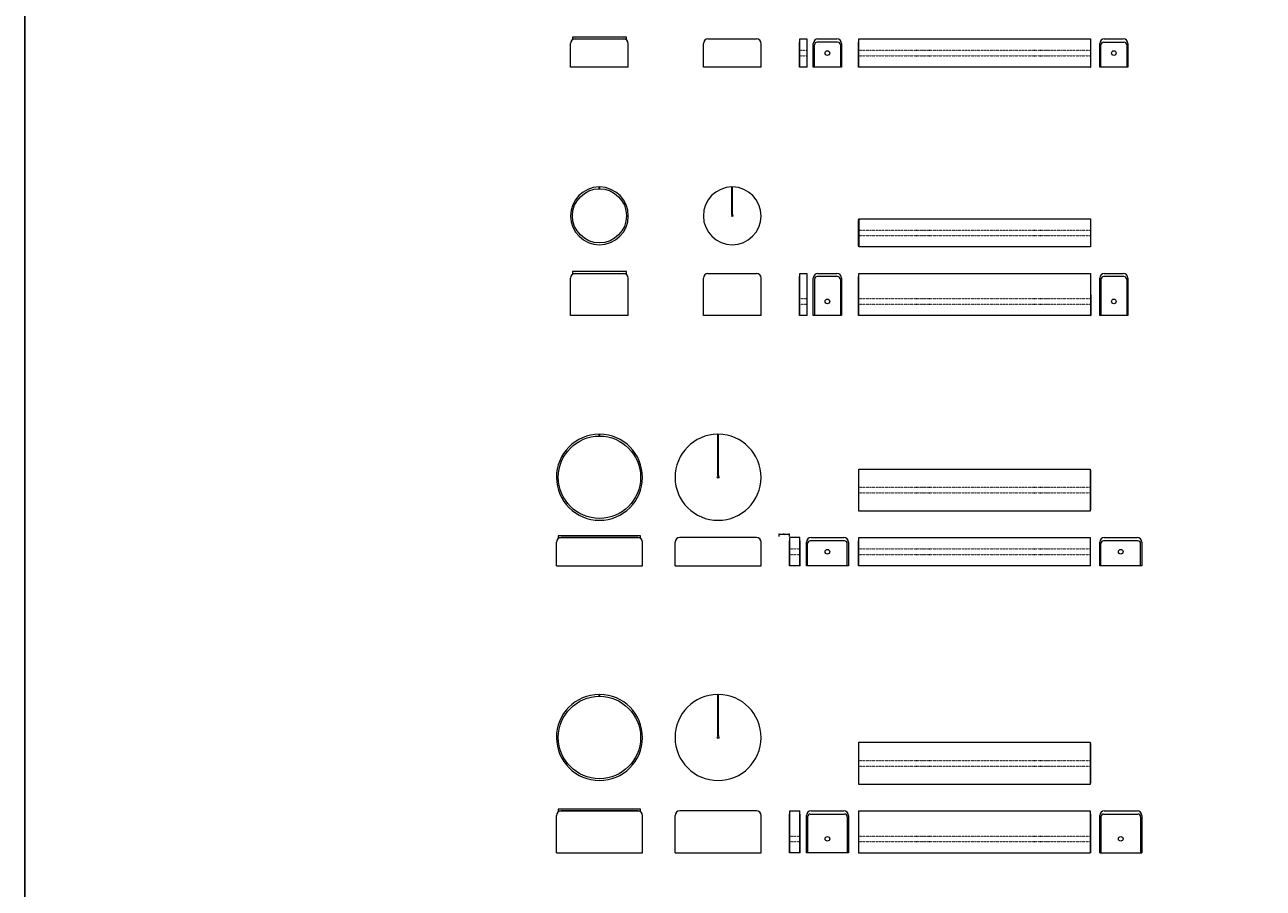
# Model space of a CAD drawing. Units: millimetres. Extents: x -20153 to 25923, y -1621 to 36583.
# Drawn here: x -856 to 12534, y 17211 to 26541 of the extents above; entities that cross this region are included whole.
import ezdxf

# ---------------------------------------------------------------- set-up
doc = ezdxf.new("R2010")
doc.units = ezdxf.units.MM
doc.linetypes.add('top', pattern=[0.825, 0.225, -0.6])
doc.layers.get('0').update_dxf_attribs({"plot": 0})
for name, color, linetype, lineweight in [('03_projected', 7, 'Continuous', 5), ('05_projected', 7, 'Continuous', 5), ('5_projected', 7, 'Continuous', 5), ('6_hidden_behind_below', 7, 'top', 5)]:
    doc.layers.add(name, color=color, linetype=linetype, lineweight=lineweight)
doc.layers.add('15_noplot', color=1, linetype='Continuous', lineweight=5, plot=False)
doc.layers.add('Layer 1', color=7, linetype='Continuous')
doc.styles.add('molo_5_pt_Helvetica', font='Helvetica LT Light.ttf', dxfattribs={"height": 1.25})
doc.dimstyles.new('molo_01', dxfattribs={"dimtxt": 0.18, "dimasz": 1, "dimexe": 1, "dimexo": 2, "dimgap": 1, "dimtad": 1, "dimdec": 0, "dimrnd": 1, "dimzin": 0, "dimdsep": 46, "dimtxsty": 'molo_5_pt_Helvetica', "dimblk": 'OPEN90', "dimblk1": 'OPEN90', "dimblk2": 'OPEN90', "dimcen": 0.1, "dimclrd": 256, "dimclre": 256, "dimadec": 0, "dimazin": 0, "dimtfac": 1, "dimtdec": 0, "dimtofl": 0, "dimtmove": 2, "dimatfit": 3, "dimldrblk": 'OPEN90', "dimfxl": 1, "dimtolj": 1, "dimtzin": 0, "dimlwd": -1, "dimlwe": -1, "dimarcsym": 0})

# ---------------------------------------------------------------- blocks, each defined once
blk = doc.blocks.new('_Open90')
at = {"color": 0, "linetype": 'ByBlock', "lineweight": -2}
for p, q in [((0, 0), (-1, 0)), ((-0.5, 0.5), (0, 0)), ((0, 0), (-0.5, -0.5))]:
    blk.add_line(p, q, dxfattribs=at)
blk = doc.blocks.new('*D210')
at = {"layer": '15_noplot', "transparency": 16777216}
for p, q in [((7301, 21010), (7301, 21042)), ((7306, 21037), (7406, 21037)), ((7411, 21010), (7411, 21042))]:
    blk.add_line(p, q, dxfattribs=at)
at = {"layer": 'Defpoints', "color": 0, "transparency": 16777216}
for p in [(7411, 21037), (7301, 21000), (7411, 21000)]:
    blk.add_point(p, dxfattribs=at)
at = {"layer": '15_noplot', "transparency": 16777216, "xscale": 5, "yscale": 5, "zscale": 5, "rotation": 180}
blk.add_blockref('_Open90', (7301, 21037), dxfattribs=at)
at = {"layer": '15_noplot', "transparency": 16777216, "xscale": 5, "yscale": 5, "zscale": 5}
blk.add_blockref('_Open90', (7411, 21037), dxfattribs=at)
at = {"layer": '15_noplot', "color": 0, "transparency": 16777216, "char_height": 6.25, "attachment_point": 5, "style": 'molo_5_pt_Helvetica'}
for s, insert in [('\\A1;110mm', (7356, 21045)), ('\\A1;[ 4"]', (7356, 21027))]:
    blk.add_mtext(s, dxfattribs=dict(at, insert=insert))

msp = doc.modelspace()

# ---------------------------------------------------------------- linework, layer by layer
at = {"layer": '03_projected'}
for p, q in [((7523, 26388.2), (7598, 26388.2)), ((7523, 26083.2), (7523, 26388.2)), ((7598, 26388.2), (7598, 26083.2)), ((7519, 26083.2), (7519, 26353.2)), ((7519, 26353.2), (7523, 26353.2)), ((7602, 26353.2), (7598, 26353.2)), ((7602, 26083.2), (7602, 26353.2)), ((8157.8, 26083.2), (8157.8, 26353.2)), ((8157.8, 26353.2), (8161.8, 26353.2)), ((10669.8, 26353.2), (10665.8, 26353.2)), ((10669.8, 26083.2), (10669.8, 26353.2)), ((7602, 26083.2), (7519, 26083.2)), ((8236.8, 26083.2), (8157.8, 26083.2)), ((10665.8, 26083.2), (10669.8, 26083.2)), ((5353.5, 24769.1), (5353.5, 24788.6)), ((5361.5, 24769.1), (5361.5, 24788.6)), ((6788.6, 24496.1), (6788.6, 24788.6)), ((6796.6, 24496.1), (6796.6, 24788.6)), ((6792.6, 24483.6), (6788.6, 24496.1)), ((6788.6, 24496.1), (6796.6, 24496.1)), ((6788.6, 24493.6), (6788.6, 24493.6)), ((6796.6, 24496.1), (6792.6, 24483.6)), ((7525, 23399.6), (7525, 23854.6)), ((7525, 23854.6), (7600, 23854.6)), ((7600, 23854.6), (7600, 23399.6)), ((7521, 23819.6), (7525, 23819.6)), ((7521, 23399.6), (7521, 23819.6)), ((7604, 23819.5), (7600, 23819.5)), ((7604, 23399.6), (7604, 23819.5)), ((8157.8, 23399.6), (8157.8, 23819.6)), ((8157.8, 23819.6), (8161.8, 23819.6)), ((10669.8, 23819.6), (10665.8, 23819.6)), ((10669.8, 23399.6), (10669.8, 23819.6)), ((7604, 23399.6), (7521, 23399.6)), ((8236.8, 23399.6), (8157.8, 23399.6)), ((10665.8, 23399.6), (10669.8, 23399.6)), ((7411, 20694.7), (7411, 20964.7)), ((7411, 20964.7), (7415, 20964.7)), ((7415, 20694.7), (7415, 20999.7)), ((7525, 20999.7), (7415, 20999.7)), ((7525, 20694.7), (7525, 20999.7)), ((7529, 20964.7), (7525, 20964.7)), ((7529, 20694.7), (7529, 20964.7)), ((7529, 20694.7), (7411, 20694.7)), ((7411, 17591.9), (7411, 18011.8)), ((7411, 18011.8), (7415, 18011.8)), ((7415, 17591.9), (7415, 18046.9)), ((7415, 18046.9), (7525, 18046.9)), ((7525, 17591.9), (7525, 18046.9)), ((7529, 18011.8), (7525, 18011.8)), ((7529, 17591.9), (7529, 18011.8)), ((7529, 17591.9), (7411, 17591.9)), ((10665.8, 17591.9), (10661.8, 17591.9)), ((10765.8, 17591.9), (11220.8, 17591.9))]:
    msp.add_line(p, q, dxfattribs=at)
for points in [[(5650, 26408.2), (5065, 26408.2), (5065, 26388.2), (5650, 26388.2)], [(8161.8, 26388.2), (10665.8, 26388.2), (10667.8, 26083.2), (8161.8, 26083.2)], [(8157.8, 24433.2), (8161.8, 24433.2), (8161.8, 24153.2), (8157.8, 24153.2)], [(8161.8, 24445.7), (10665.8, 24445.7), (10665.8, 24140.7), (8161.8, 24140.7)], [(10669.8, 24433.2), (10665.8, 24433.2), (10665.8, 24153.2), (10669.8, 24153.2)], [(5650, 23874.6), (5065, 23874.6), (5065, 23854.6), (5650, 23854.6)], [(8161.8, 23854.6), (10665.8, 23854.6), (10669.8, 23399.6), (8161.8, 23399.6)], [(5802.5, 21019.7), (4912.5, 21019.7), (4912.5, 20999.7), (5802.5, 20999.7)], [(5802.5, 18066.9), (4912.5, 18066.9), (4912.5, 18046.9), (5802.5, 18046.9)]]:
    msp.add_lwpolyline(points, close=True, dxfattribs=at)
for points in [[(5361.5, 24776.1), (5353.5, 24776.1)], [(5357.5, 24776.1), (5357.5, 24769.1)], [(6796.6, 24776.1), (6788.6, 24776.1)], [(6792.6, 24776.1), (6792.6, 24496.1)], [(8157.8, 24318.2), (8161.8, 24318.2)], [(8161.8, 24268.2), (8157.8, 24268.2)], [(10669.8, 24318.2), (10665.8, 24318.2)], [(10665.8, 24268.2), (10669.8, 24268.2)]]:
    msp.add_lwpolyline(points, dxfattribs=at)
for centre, radius in [((5357.5, 24476.6), 292.5), ((6792.6, 24476.6), 7), ((5357.5, 21651.7), 445), ((5357.5, 18839.7), 445)]:
    msp.add_circle(centre, radius, dxfattribs=at)
at = {"layer": '05_projected'}
for p, q in [((5353.5, 22096.6), (5353.5, 22116.6)), ((5361.5, 22096.6), (5361.5, 22116.6)), ((6635.6, 21674.2), (6635.6, 22116.6)), ((6643.6, 21674.2), (6643.6, 22116.6)), ((6639.6, 21661.7), (6635.6, 21674.2)), ((6635.6, 21674.2), (6643.6, 21674.2)), ((6643.6, 21674.2), (6639.6, 21661.7)), ((8157.8, 20694.7), (8157.8, 20964.7)), ((8157.8, 20964.7), (8161.8, 20964.7)), ((10665.8, 20964.7), (10661.8, 20964.7)), ((10665.8, 20694.7), (10665.8, 20964.7)), ((8157.8, 20872.1), (8161.8, 20872.1)), ((8157.8, 20822.1), (8161.8, 20822.1)), ((10665.8, 20872.1), (10661.8, 20872.1)), ((10665.8, 20822.1), (10661.8, 20822.1)), ((10665.8, 20694.7), (8157.8, 20694.7)), ((5353.5, 19284.7), (5353.5, 19304.7)), ((5361.5, 19284.7), (5361.5, 19304.7)), ((6635.6, 18862.2), (6635.6, 19304.7)), ((6643.6, 18862.2), (6643.6, 19304.7)), ((6639.6, 18849.7), (6635.6, 18862.2)), ((6635.6, 18862.2), (6643.6, 18862.2)), ((6643.6, 18862.2), (6639.6, 18849.7)), ((8157.8, 17769.3), (8161.8, 17769.3)), ((8157.8, 17719.3), (8161.8, 17719.3)), ((10665.8, 17769.3), (10661.8, 17769.3)), ((10665.8, 17719.3), (10661.8, 17719.3))]:
    msp.add_line(p, q, dxfattribs=at)
at = {"layer": '05_projected', "lineweight": 0, "ltscale": 0.1}
for p, q in [((10765.8, 20694.7), (10765.8, 20949.7)), ((10778.3, 20694.7), (10778.3, 20934.7)), ((11178.3, 20964.7), (10808.3, 20964.7)), ((10815.8, 20999.7), (11170.8, 20999.7)), ((11208.3, 20694.7), (11208.3, 20934.7)), ((11220.8, 20949.7), (11220.8, 20694.7)), ((11220.8, 20694.7), (10765.8, 20694.7)), ((10765.8, 17591.9), (10765.8, 17996.9)), ((10778.3, 17981.9), (10778.3, 17591.9)), ((10808.3, 18011.9), (11178.3, 18011.9)), ((10815.8, 18046.9), (11170.8, 18046.9)), ((11208.3, 17981.9), (11208.3, 17591.9)), ((11220.8, 17996.9), (11220.8, 17591.9))]:
    msp.add_line(p, q, dxfattribs=at)
at = {"layer": '05_projected'}
for points in [[(5361.5, 22104.2), (5353.5, 22104.2)], [(5357.5, 22104.2), (5357.5, 22096.7)], [(6643.6, 22104.2), (6635.6, 22104.2)], [(6639.6, 22104.2), (6639.6, 21674.2)], [(8161.8, 21728.2), (8157.8, 21728.2), (8157.8, 21298.2), (8161.8, 21298.2)], [(10661.8, 21728.2), (10665.8, 21728.2), (10665.8, 21298.2), (10661.8, 21298.2)], [(8161.8, 21555.7), (8157.8, 21555.7)], [(8157.8, 21470.7), (8161.8, 21470.7)], [(10665.8, 21555.7), (10661.8, 21555.7)], [(10661.8, 21470.7), (10665.8, 21470.7)], [(8161.8, 20694.7), (8161.8, 20999.7), (10661.8, 20999.7), (10661.8, 20694.7)], [(5361.5, 19292.2), (5353.5, 19292.2)], [(5357.5, 19292.2), (5357.5, 19284.7)], [(6643.6, 19292.2), (6635.6, 19292.2)], [(6639.6, 19292.2), (6639.6, 18862.2)], [(8161.8, 18775.5), (8157.8, 18775.5), (8157.8, 18345.5), (8161.8, 18345.5)], [(10661.8, 18775.5), (10665.8, 18775.5), (10665.8, 18345.5), (10661.8, 18345.5)], [(8161.8, 18603), (8157.8, 18603)], [(8157.8, 18518), (8161.8, 18518)], [(10665.8, 18603), (10661.8, 18603)], [(10661.8, 18518), (10665.8, 18518)], [(8161.8, 18011.9), (8157.8, 18011.9), (8157.8, 17591.9), (10661.8, 17591.9)], [(8161.8, 17591.9), (8161.8, 18046.9), (10661.8, 18046.9), (10661.8, 17591.9)], [(10661.8, 18011.9), (10665.8, 18011.9), (10665.8, 17591.9)]]:
    msp.add_lwpolyline(points, dxfattribs=at)
for points in [[(8161.8, 21740.7), (10661.8, 21740.7), (10661.8, 21285.7), (8161.8, 21285.7)], [(8161.8, 18788), (10661.8, 18788), (10661.8, 18333), (8161.8, 18333)]]:
    msp.add_lwpolyline(points, close=True, dxfattribs=at)
for centre, radius in [((6639.6, 21651.7), 10), ((10993.3, 20847.1), 25), ((6639.6, 18839.7), 10), ((10993.3, 17744.3), 25)]:
    msp.add_circle(centre, radius, dxfattribs=at)
for centre in [(5357.5, 21651.7), (6639.6, 21651.7), (5357.5, 18839.7), (6639.6, 18839.7)]:
    msp.add_arc(centre, 465, 90.49287, 89.50713, dxfattribs=at)
at = {"layer": '05_projected', "lineweight": 0, "ltscale": 0.1}
for centre, radius, start, end in [((10815.8, 20949.7), 50, 90, 180), ((10808.3, 20934.7), 30, 90, 180), ((11170.8, 20949.7), 50, 0, 90), ((11178.3, 20934.7), 30, 0, 90), ((10815.8, 17996.9), 50, 90, 180), ((10808.3, 17981.9), 30, 90, 180), ((11170.8, 17996.9), 50, 0, 90), ((11178.3, 17981.9), 30, 0, 90)]:
    msp.add_arc(centre, radius, start, end, dxfattribs=at)
at = {"layer": '5_projected', "lineweight": 0, "ltscale": 0.1}
for p, q in [((5095.5, 26388.2), (5619.5, 26388.2)), ((6530.6, 26388.2), (7054.6, 26388.2)), ((10815.8, 26388.2), (11020.8, 26388.2)), ((5045.5, 26083.2), (5045.5, 26338.2)), ((5669.5, 26083.2), (5669.5, 26338.2)), ((6480.6, 26083.2), (6480.6, 26338.2)), ((7104.6, 26083.2), (7104.6, 26338.2)), ((7669.5, 26083.2), (7669.5, 26338.2)), ((7682, 26083.2), (7682, 26323.2)), ((7962, 26323.2), (7962, 26083.2)), ((7974.5, 26338.2), (7974.5, 26083.2)), ((10765.8, 26083.2), (10765.8, 26338.2)), ((10778.3, 26083.2), (10778.3, 26323.2)), ((10808.3, 26353.2), (11028.3, 26353.2)), ((11058.3, 26323.2), (11058.3, 26083.2)), ((11070.8, 26338.2), (11070.8, 26083.2)), ((5669.5, 26083.2), (5045.5, 26083.2)), ((7104.6, 26083.2), (6480.6, 26083.2)), ((7974.5, 26083.2), (7669.5, 26083.2)), ((11070.8, 26083.2), (10765.8, 26083.2)), ((5095.5, 23854.6), (5619.5, 23854.6)), ((6530.6, 23854.6), (7054.6, 23854.6)), ((7719.5, 23854.6), (7924.5, 23854.6)), ((10815.8, 23854.6), (11020.8, 23854.6)), ((5045.5, 23399.6), (5045.5, 23804.6)), ((5669.5, 23399.6), (5669.5, 23804.6)), ((6480.6, 23399.6), (6480.6, 23804.6)), ((7104.6, 23399.6), (7104.6, 23804.6)), ((7669.5, 23399.6), (7669.5, 23804.6)), ((7682, 23789.6), (7682, 23399.6)), ((7932, 23819.6), (7712, 23819.6)), ((7962, 23789.6), (7962, 23399.6)), ((7974.5, 23804.6), (7974.5, 23399.6)), ((10765.8, 23399.6), (10765.8, 23804.6)), ((10778.3, 23789.6), (10778.3, 23399.6)), ((11028.3, 23819.6), (10808.3, 23819.6)), ((11058.3, 23789.6), (11058.3, 23399.6)), ((11070.8, 23804.6), (11070.8, 23399.6)), ((5669.5, 23399.6), (5045.5, 23399.6)), ((7104.6, 23399.6), (6480.6, 23399.6)), ((7974.5, 23399.6), (7669.5, 23399.6)), ((11070.8, 23399.6), (10765.8, 23399.6)), ((4892.5, 20694.7), (4892.5, 20949.7)), ((5772.5, 20999.7), (4942.5, 20999.7)), ((5822.5, 20694.7), (5822.5, 20949.7)), ((6174.6, 20694.7), (6174.6, 20949.7)), ((7054.6, 20999.7), (6224.6, 20999.7)), ((7104.6, 20694.7), (7104.6, 20949.7)), ((7594.5, 20694.7), (7594.5, 20949.7)), ((7607, 20694.7), (7607, 20934.7)), ((8007, 20964.7), (7637, 20964.7)), ((7644.5, 20999.7), (7999.5, 20999.7)), ((8037, 20694.7), (8037, 20934.7)), ((8049.5, 20949.7), (8049.5, 20694.7)), ((4892.5, 20694.7), (5822.5, 20694.7)), ((6174.6, 20694.7), (7104.6, 20694.7)), ((8049.5, 20694.7), (7594.5, 20694.7)), ((4892.5, 17591.9), (4892.5, 17996.9)), ((5772.5, 18046.9), (4942.5, 18046.9)), ((5822.5, 17591.9), (5822.5, 17996.9)), ((6174.6, 17591.9), (6174.6, 17996.9)), ((7054.6, 18046.9), (6224.6, 18046.9)), ((7104.6, 17591.9), (7104.6, 17996.9)), ((7594.5, 17591.9), (7594.5, 17996.9)), ((7607, 17981.9), (7607, 17591.9)), ((7637, 18011.9), (8007, 18011.9)), ((7644.5, 18046.9), (7999.5, 18046.9)), ((8037, 17981.9), (8037, 17591.9)), ((8049.5, 17996.9), (8049.5, 17591.9)), ((4892.5, 17591.9), (5822.5, 17591.9)), ((6174.6, 17591.9), (7104.6, 17591.9)), ((8049.5, 17591.9), (7594.5, 17591.9))]:
    msp.add_line(p, q, dxfattribs=at)
at = {"layer": '5_projected'}
for p, q in [((7719.5, 26388.2), (7924.5, 26388.2)), ((7932, 26353.2), (7712, 26353.2))]:
    msp.add_line(p, q, dxfattribs=at)
for centre in [(7822, 26235.6), (10918.3, 26235.6), (7822, 23552), (10918.3, 23552), (7822, 20847.1), (7822, 17744.3)]:
    msp.add_circle(centre, 25, dxfattribs=at)
at = {"layer": '5_projected', "lineweight": 0, "ltscale": 0.1}
for centre, radius, start, end in [((5095.5, 26338.2), 50, 90, 180), ((5619.5, 26338.2), 50, 0, 90), ((6530.6, 26338.2), 50, 90, 180), ((7054.6, 26338.2), 50, 0, 90), ((7719.5, 26338.2), 50, 90, 180), ((7924.5, 26338.2), 50, 0, 90), ((10815.8, 26338.2), 50, 90, 180), ((11020.8, 26338.2), 50, 0, 90), ((7712, 26323.2), 30, 90, 180), ((7932, 26323.2), 30, 0, 90), ((10808.3, 26323.2), 30, 90, 180), ((11028.3, 26323.2), 30, 0, 90), ((5095.5, 23804.6), 50, 90, 180), ((5619.5, 23804.6), 50, 0, 90), ((6530.6, 23804.6), 50, 90, 180), ((7054.6, 23804.6), 50, 0, 90), ((7719.5, 23804.6), 50, 90, 180), ((7924.5, 23804.6), 50, 0, 90), ((10815.8, 23804.6), 50, 90, 180), ((11020.8, 23804.6), 50, 0, 90), ((7712, 23789.6), 30, 90, 180), ((7932, 23789.6), 30, 0, 90), ((10808.3, 23789.6), 30, 90, 180), ((11028.3, 23789.6), 30, 0, 90), ((4942.5, 20949.7), 50, 90, 180), ((5772.5, 20949.7), 50, 0, 90), ((6224.6, 20949.7), 50, 90, 180), ((7054.6, 20949.7), 50, 0, 90), ((7644.5, 20949.7), 50, 90, 180), ((7637, 20934.7), 30, 90, 180), ((7999.5, 20949.7), 50, 0, 90), ((8007, 20934.7), 30, 0, 90), ((4942.5, 17996.9), 50, 90, 180), ((5772.5, 17996.9), 50, 0, 90), ((6224.6, 17996.9), 50, 90, 180), ((7054.6, 17996.9), 50, 0, 90), ((7644.5, 17996.9), 50, 90, 180), ((7637, 17981.9), 30, 90, 180), ((7999.5, 17996.9), 50, 0, 90), ((8007, 17981.9), 30, 0, 90)]:
    msp.add_arc(centre, radius, start, end, dxfattribs=at)
at = {"layer": '5_projected'}
for centre in [(5357.5, 24476.6), (6792.6, 24476.6)]:
    msp.add_arc(centre, 312, 90.73458, 89.26542, dxfattribs=at)
at = {"layer": '6_hidden_behind_below'}
for p, q in [((7519, 26260.6), (7523, 26260.6)), ((7523, 26265.6), (7598, 26265.6)), ((7602, 26260.6), (7598, 26260.6)), ((8157.8, 26260.6), (8161.8, 26260.6)), ((8161.8, 26265.6), (10665.8, 26265.6)), ((10669.8, 26260.6), (10665.8, 26260.6)), ((7519, 26210.6), (7523, 26210.6)), ((7523, 26205.6), (7598, 26205.6)), ((7602, 26210.6), (7598, 26210.6)), ((8157.8, 26210.6), (8161.8, 26210.6)), ((8161.8, 26205.6), (10665.8, 26205.6)), ((10669.8, 26210.6), (10665.8, 26210.6)), ((8161.8, 24323.2), (10665.8, 24323.2)), ((8161.8, 24263.2), (10665.8, 24263.2)), ((7521, 23577), (7525, 23577)), ((7525, 23582), (7600, 23582)), ((7604, 23577), (7600, 23577)), ((8157.8, 23577), (8161.8, 23577)), ((8161.8, 23582), (10665.8, 23582)), ((10669.8, 23577), (10665.8, 23577)), ((7521, 23527), (7525, 23527)), ((7525, 23522), (7600, 23522)), ((7604, 23527), (7600, 23527)), ((8157.8, 23527), (8161.8, 23527)), ((8161.8, 23522), (10665.8, 23522)), ((10669.8, 23527), (10665.8, 23527)), ((8161.8, 21543.2), (10661.8, 21543.2)), ((8161.8, 21483.2), (10661.8, 21483.2)), ((7411, 20872.1), (7415, 20872.1)), ((7411, 20822.1), (7415, 20822.1)), ((7415, 20877.1), (7525, 20877.1)), ((7415, 20817.1), (7525, 20817.1)), ((7529, 20872.1), (7525, 20872.1)), ((7529, 20822.1), (7525, 20822.1)), ((8161.8, 20877.1), (10661.8, 20877.1)), ((8161.8, 20817.1), (10661.8, 20817.1)), ((8161.8, 18590.5), (10661.8, 18590.5)), ((8161.8, 18530.5), (10661.8, 18530.5)), ((7411, 17769.3), (7415, 17769.3)), ((7411, 17719.3), (7415, 17719.3)), ((7415, 17774.3), (7525, 17774.3)), ((7415, 17714.3), (7525, 17714.3)), ((7529, 17769.3), (7525, 17769.3)), ((7529, 17719.3), (7525, 17719.3)), ((8161.8, 17774.3), (10661.8, 17774.3)), ((8161.8, 17714.3), (10661.8, 17714.3))]:
    msp.add_line(p, q, dxfattribs=at)
at = {"layer": 'Layer 1'}
msp.add_lwpolyline([(-855.9, 36583), (25923.3, 36583), (25923.3, -1509.2), (-855.9, -1509.2)], close=True, dxfattribs=at)

# ---------------------------------------------------------------- dimensions: what is measured, and where the dimension line sits
at = {"layer": '15_noplot'}
dim = msp.add_linear_dim(base=(7411, 21037.1), p1=(7301, 20999.7), p2=(7411, 20999.7), dimstyle='molo_01', override={"dimpost": 'mm\\X'}, dxfattribs=at)
dim.commit()
dim.dimension.update_dxf_attribs({"geometry": '*D210', "text_midpoint": (7356, 21037.1)})

doc.saveas('drawing.dxf')
